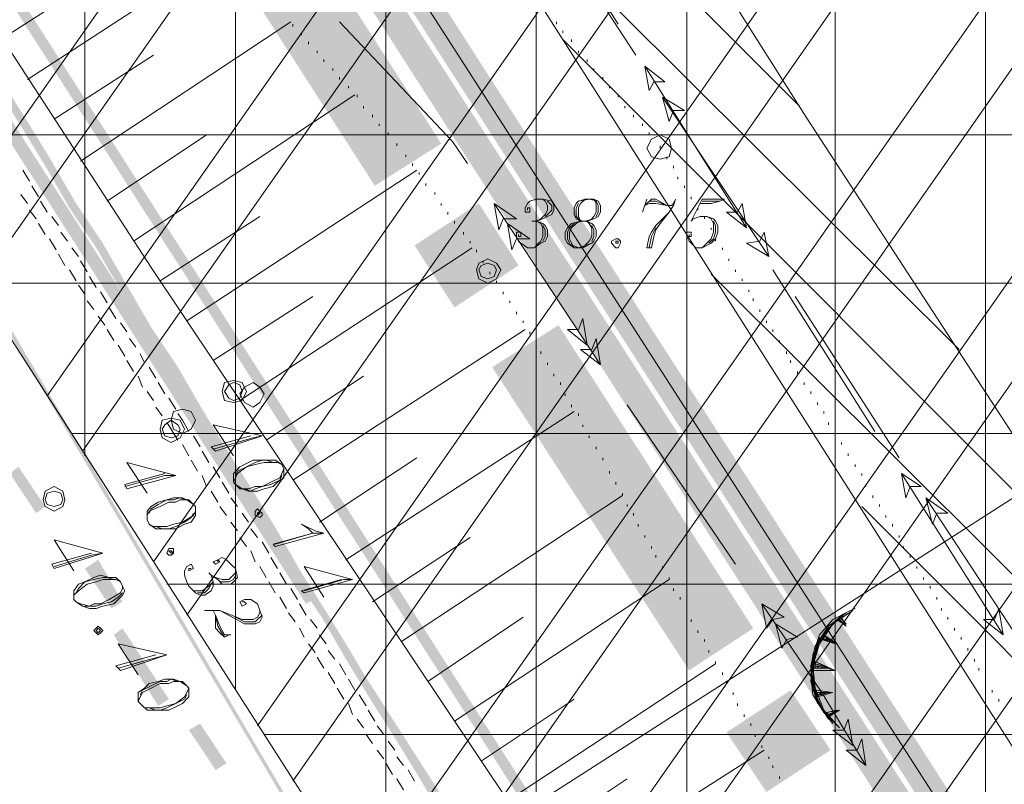
# Model space of a CAD drawing. Units: metres. Extents: x 546738 to 547632, y 6583674 to 6584601.
# Drawn here: x 546824 to 546844, y 6584249 to 6584265 of the extents above; entities that cross this region are included whole.
import ezdxf

# ---------------------------------------------------------------- set-up
doc = ezdxf.new("R2010")
doc.units = ezdxf.units.M
doc.header["$LTSCALE"] = 0.5
doc.layers.add('_GP_DP0446', color=7, linetype='Continuous', transparency=0.7)

# ---------------------------------------------------------------- blocks, each defined once
blk = doc.blocks.new('A$Cfd51c5b1')
at = {"layer": '_GP_DP0446', "lineweight": 5}
for points in [[(-326.076, 105.703), (-194.614, 210.301), (-155.612, 181.737), (-230.22, -43.33)], [(-263.291, 13.891), (-262.874, 13.569), (-263.105, 13.569), (-263.198, 13.385)], [(-262.924, 13.247), (-262.463, 12.971), (-262.693, 12.971), (-262.787, 12.741)], [(-268.443, 12.282), (-268.443, 12.236)], [(-262.737, 12.189), (-262.787, 12.373), (-262.968, 12.465), (-263.154, 12.373), (-263.248, 12.189), (-263.154, 12.006), (-262.968, 11.96), (-262.787, 12.006)], [(-262.968, 12.236), (-262.968, 12.189)], [(-264.531, 11.131), (-264.668, 11.086), (-264.718, 11.04), (-264.762, 10.947), (-264.762, 10.81), (-264.718, 10.717), (-264.624, 10.671), (-264.487, 10.671), (-264.35, 10.717), (-264.257, 10.764), (-264.213, 10.855), (-264.213, 10.993), (-264.257, 11.086), (-264.35, 11.131)], [(-266.419, 11.04), (-265.958, 10.717), (-266.238, 10.717), (-266.325, 10.488)], [(-261.173, 10.534), (-261.591, 10.855), (-261.36, 10.855), (-261.267, 11.04)], [(-266.144, 10.625), (-265.683, 10.304), (-265.958, 10.304), (-266.051, 10.073)], [(-260.713, 9.936), (-261.173, 10.212), (-260.899, 10.258), (-260.806, 10.442)], [(-263.889, 10.304), (-263.983, 10.258), (-263.983, 10.212), (-263.889, 10.119), (-263.846, 10.119), (-263.796, 10.212), (-263.796, 10.258), (-263.846, 10.304)], [(-263.846, 10.212), (-263.846, 10.258), (-263.892, 10.258), (-263.892, 10.212)], [(-266.281, 9.66), (-266.375, 9.797), (-266.556, 9.89), (-266.742, 9.797), (-266.786, 9.66), (-266.742, 9.475), (-266.556, 9.384), (-266.375, 9.475)], [(-266.375, 9.66), (-266.419, 9.751), (-266.556, 9.797), (-266.693, 9.751), (-266.742, 9.66), (-266.693, 9.521), (-266.556, 9.475), (-266.419, 9.521)], [(-264.487, 8.096), (-264.899, 8.418), (-264.668, 8.418), (-264.581, 8.647)], [(-264.213, 7.682), (-264.624, 8.003), (-264.394, 8.003), (-264.301, 8.233)], [(-271.57, 7.129), (-271.664, 7.314), (-271.844, 7.36), (-272.031, 7.314), (-272.075, 7.129), (-272.031, 6.946), (-271.844, 6.9), (-271.664, 6.946)], [(-271.664, 7.129), (-271.707, 7.268), (-271.844, 7.314), (-271.938, 7.268), (-272.031, 7.129), (-271.938, 6.992), (-271.844, 6.946), (-271.707, 6.992)], [(-271.203, 7.083), (-271.296, 7.222), (-271.433, 7.314), (-271.614, 7.222), (-271.707, 7.083), (-271.614, 6.9), (-271.433, 6.807), (-271.296, 6.9)], [(-272.629, 6.531), (-272.723, 6.716), (-272.903, 6.762), (-273.09, 6.716), (-273.134, 6.531), (-273.09, 6.348), (-272.903, 6.255), (-272.723, 6.348)], [(-272.86, 6.348), (-272.953, 6.531), (-273.134, 6.578), (-273.321, 6.531), (-273.364, 6.348), (-273.321, 6.164), (-273.134, 6.072), (-272.953, 6.164)], [(-272.953, 6.348), (-272.997, 6.44), (-273.134, 6.531), (-273.271, 6.44), (-273.321, 6.348), (-273.271, 6.21), (-273.134, 6.164), (-272.997, 6.21)], [(-264.164, 5.75), (-264.164, 5.704)], [(-270.835, 5.612), (-270.972, 5.704), (-271.433, 5.704), (-271.614, 5.612), (-271.707, 5.566), (-271.844, 5.428), (-271.844, 5.244), (-271.801, 5.198), (-271.664, 5.106), (-271.527, 5.06), (-271.34, 5.06), (-271.203, 5.106), (-271.016, 5.152), (-270.929, 5.244), (-270.791, 5.336), (-270.791, 5.52)], [(-257.953, 5.428), (-257.542, 5.152), (-257.772, 5.152), (-257.866, 4.922)], [(-275.345, 4.876), (-275.389, 5.06), (-275.569, 5.152), (-275.756, 5.06), (-275.8, 4.876), (-275.756, 4.738), (-275.569, 4.646), (-275.389, 4.738)], [(-275.389, 4.876), (-275.432, 5.014), (-275.569, 5.06), (-275.713, 5.014), (-275.756, 4.876), (-275.713, 4.784), (-275.569, 4.738), (-275.432, 4.784)], [(-272.673, 4.784), (-272.81, 4.876), (-272.903, 4.922), (-273.09, 4.922), (-273.227, 4.876), (-273.408, 4.83), (-273.551, 4.738), (-273.638, 4.646), (-273.638, 4.462), (-273.595, 4.37), (-273.458, 4.278), (-273.04, 4.278), (-272.86, 4.37), (-272.723, 4.416), (-272.629, 4.554), (-272.629, 4.738)], [(-257.448, 4.922), (-256.987, 4.6), (-257.218, 4.6), (-257.311, 4.37)], [(-271.296, 4.646), (-271.34, 4.692), (-271.39, 4.646), (-271.39, 4.554), (-271.296, 4.508), (-271.246, 4.554), (-271.246, 4.6), (-271.296, 4.646), (-271.34, 4.6), (-271.34, 4.554), (-271.296, 4.6)], [(-270.424, 4.37), (-270.281, 4.278), (-270.193, 4.185), (-271.016, 3.956), (-270.972, 3.91), (-269.963, 4.185), (-270.144, 4.232), (-270.331, 4.324)], [(-273.09, 3.864), (-273.184, 3.864), (-273.227, 3.772), (-273.184, 3.726), (-273.134, 3.726), (-273.09, 3.772)], [(-273.134, 3.818), (-273.184, 3.818), (-273.134, 3.772), (-273.09, 3.772)], [(-274.193, 3.174), (-274.286, 3.266), (-274.423, 3.266), (-274.604, 3.312), (-274.747, 3.266), (-274.928, 3.174), (-275.065, 3.128), (-275.158, 2.99), (-275.158, 2.806), (-275.115, 2.76), (-274.978, 2.668), (-274.834, 2.622), (-274.697, 2.622), (-274.56, 2.668), (-274.33, 2.714), (-274.236, 2.806), (-274.149, 2.898), (-274.099, 2.99), (-274.149, 3.082)], [(-260.856, 2.714), (-260.395, 2.438), (-260.625, 2.392), (-260.762, 2.208)], [(-255.841, 2.07), (-256.252, 2.392), (-256.022, 2.392), (-255.928, 2.622)], [(-274.604, 2.208), (-274.654, 2.254), (-274.697, 2.208), (-274.747, 2.162), (-274.697, 2.116), (-274.654, 2.07), (-274.604, 2.116), (-274.56, 2.162)], [(-260.575, 2.3), (-260.114, 2.024), (-260.345, 1.978), (-260.438, 1.794)], [(-274.654, 2.208), (-274.697, 2.162), (-274.654, 2.116), (-274.604, 2.162)], [(-272.81, 1.012), (-272.953, 1.104), (-273.09, 1.15), (-273.271, 1.15), (-273.408, 1.104), (-273.595, 1.058), (-273.688, 0.966), (-273.825, 0.874), (-273.825, 0.69), (-273.732, 0.598), (-273.638, 0.506), (-273.184, 0.506), (-272.997, 0.598), (-272.903, 0.644), (-272.766, 0.782), (-272.766, 0.966)], [(-258.968, -0.23), (-259.379, 0.092), (-259.149, 0.092), (-259.062, 0.322)], [(-258.694, -0.644), (-259.105, -0.322), (-258.875, -0.322), (-258.781, -0.092)]]:
    blk.add_lwpolyline(points, close=True, dxfattribs=at)
at = {"layer": '_GP_DP0446', "color": 193, "lineweight": 5, "true_color": 0xa15bb8}
blk.add_lwpolyline([(-334.542, 98.941), (-295.217, 130.22), (-133.716, -122.032), (-166.052, -164.258)], close=True, dxfattribs=at)
at = {"layer": '_GP_DP0446', "lineweight": 5}
for points in [[(-350.364, 130.036), (-346.365, 123.182), (-342.223, 116.42), (-337.9, 109.751), (-333.483, 103.173), (-330.586, 98.757), (-327.777, 94.249), (-324.189, 88.224), (-320.377, 82.29), (-316.421, 76.448), (-310.528, 67.663), (-293.466, 40.892), (-282.197, 22.999), (-273.551, 9.705), (-264.718, -3.496), (-255.056, -18.215), (-245.488, -33.026), (-236.107, -47.929)], [(-269.776, -4.14), (-225.984, 23.919)], [(-265.958, 18.123), (-263.846, 14.765)], [(-265.64, 17.433), (-263.478, 14.121)], [(-276.124, 13.615), (-272.031, 16.283)], [(-276.678, 14.443), (-274.604, 15.778)], [(-275.021, 11.914), (-270.648, 14.811)], [(-270.605, 14.719), (-270.605, 14.765)], [(-269.639, 14.811), (-267.291, 12.327), (-266.973, 11.867)], [(-265.129, 14.765), (-265.129, 14.811)], [(-270.424, 14.535), (-270.424, 14.582)], [(-264.992, 14.582), (-264.992, 14.628)], [(-270.281, 14.352), (-270.281, 14.397)], [(-264.811, 14.397), (-264.811, 14.443)], [(-270.1, 14.167), (-270.1, 14.213)], [(-264.668, 14.167), (-264.668, 14.213)], [(-275.569, 12.787), (-273.501, 14.121)], [(-269.963, 13.984), (-269.963, 14.029)], [(-264.487, 13.984), (-264.487, 14.029)], [(-269.776, 13.799), (-269.776, 13.845)], [(-264.35, 13.799), (-264.35, 13.845)], [(-263.291, 13.891), (-261.173, 10.534)], [(-269.639, 13.615), (-269.639, 13.661)], [(-264.164, 13.615), (-264.164, 13.661)], [(-269.452, 13.432), (-269.452, 13.477)], [(-264.026, 13.432), (-264.026, 13.477)], [(-273.919, 10.258), (-269.315, 13.293)], [(-269.272, 13.247), (-269.272, 13.293)], [(-263.846, 13.247), (-263.846, 13.293)], [(-262.924, 13.247), (-260.713, 9.936)], [(-269.135, 13.017), (-269.135, 13.063)], [(-263.703, 13.017), (-263.703, 13.063)], [(-268.948, 12.834), (-268.948, 12.88)], [(-268.811, 12.649), (-268.811, 12.695)], [(-263.522, 12.834), (-263.522, 12.88)], [(-263.335, 12.649), (-263.335, 12.695)], [(-268.624, 12.465), (-268.624, 12.512)], [(-263.198, 12.465), (-263.198, 12.512)], [(-274.467, 11.086), (-272.399, 12.465)], [(-268.256, 12.006), (-268.256, 12.051)], [(-262.83, 11.96), (-262.83, 12.006)], [(-276.217, 11.73), (-276.08, 11.499)], [(-272.81, 8.602), (-268.032, 11.73)], [(-268.119, 11.821), (-268.119, 11.867)], [(-267.982, 11.638), (-267.982, 11.684)], [(-262.693, 11.775), (-262.693, 11.821)], [(-262.6, 11.545), (-262.6, 11.591)], [(-276.03, 11.408), (-275.893, 11.177)], [(-267.845, 11.408), (-267.845, 11.454)], [(-267.658, 11.223), (-267.658, 11.269)], [(-262.463, 11.362), (-262.463, 11.408)], [(-276.124, 11.04), (-276.261, 11.223)], [(-275.85, 11.086), (-275.713, 10.855)], [(-265.727, 10.901), (-265.727, 10.947), (-265.683, 10.947), (-265.683, 10.855), (-265.777, 10.855), (-265.777, 10.947), (-265.727, 11.04), (-265.683, 11.086), (-265.546, 11.131), (-265.409, 11.131), (-265.223, 11.086), (-265.179, 10.993), (-265.179, 10.901), (-265.223, 10.81), (-265.316, 10.764), (-265.409, 10.717), (-265.546, 10.671), (-265.409, 10.625), (-265.36, 10.58), (-265.316, 10.488), (-265.316, 10.349), (-265.36, 10.258), (-265.453, 10.212), (-265.59, 10.119), (-265.727, 10.119), (-265.864, 10.212), (-265.914, 10.258), (-265.958, 10.349), (-265.958, 10.442), (-265.864, 10.442), (-265.864, 10.349), (-265.914, 10.349), (-265.914, 10.395)], [(-265.409, 11.131), (-265.36, 11.086), (-265.316, 10.993), (-265.316, 10.901), (-265.36, 10.81), (-265.453, 10.717), (-265.546, 10.671), (-265.64, 10.671)], [(-265.316, 11.086), (-265.223, 10.993), (-265.223, 10.901), (-265.316, 10.81), (-265.36, 10.764)], [(-264.531, 11.131), (-264.624, 11.04), (-264.668, 10.947), (-264.668, 10.764), (-264.624, 10.671), (-264.811, 10.625), (-264.899, 10.534), (-264.948, 10.442), (-264.948, 10.304), (-264.899, 10.212), (-264.762, 10.119), (-264.581, 10.119), (-264.394, 10.212), (-264.35, 10.258), (-264.301, 10.349), (-264.301, 10.488), (-264.35, 10.58), (-264.394, 10.625), (-264.487, 10.671), (-264.394, 10.717), (-264.35, 10.764), (-264.301, 10.855), (-264.301, 11.04), (-264.35, 11.131)], [(-264.257, 11.086), (-264.444, 11.131), (-264.668, 11.086)], [(-264.301, 10.764), (-264.257, 10.855), (-264.257, 10.993), (-264.301, 11.086)], [(-263.248, 11.131), (-263.335, 10.855)], [(-263.198, 11.086), (-263.061, 11.086), (-262.83, 10.993), (-263.061, 11.131), (-263.154, 11.131), (-263.291, 10.993), (-263.198, 11.04), (-263.061, 11.04), (-262.83, 10.993), (-262.737, 10.993), (-262.693, 11.04), (-262.65, 11.131), (-262.693, 10.993), (-262.787, 10.855), (-262.968, 10.625), (-263.061, 10.488), (-263.105, 10.349), (-263.154, 10.119), (-263.248, 10.119), (-263.198, 10.349), (-263.154, 10.442), (-263.061, 10.58), (-262.787, 10.855)], [(-262.369, 10.395), (-262.369, 10.349), (-262.326, 10.349), (-262.326, 10.442), (-262.419, 10.442), (-262.419, 10.349), (-262.369, 10.258), (-262.326, 10.212), (-262.232, 10.119), (-262.095, 10.119), (-261.909, 10.212), (-261.821, 10.304), (-261.771, 10.442), (-261.771, 10.58), (-261.821, 10.671), (-261.865, 10.717), (-262.002, 10.764), (-262.139, 10.764), (-262.282, 10.717), (-262.326, 10.671), (-262.095, 11.131), (-261.634, 11.131), (-261.728, 11.086), (-261.909, 11.04), (-262.139, 11.04)], [(-262.326, 11.131), (-262.326, 11.177)], [(-262.095, 11.086), (-261.728, 11.086)], [(-275.943, 10.717), (-276.08, 10.901)], [(-267.521, 10.993), (-267.521, 11.04)], [(-267.384, 10.81), (-267.384, 10.855)], [(-266.419, 11.04), (-264.213, 7.682)], [(-264.668, 11.04), (-264.718, 10.947), (-264.718, 10.764), (-264.668, 10.717)], [(-262.189, 10.901), (-262.189, 10.947)], [(-275.619, 10.764), (-275.482, 10.58)], [(-273.364, 9.429), (-271.296, 10.764)], [(-267.247, 10.625), (-267.247, 10.671)], [(-265.546, 10.671), (-265.453, 10.625), (-265.409, 10.534), (-265.409, 10.349), (-265.453, 10.258), (-265.497, 10.212), (-265.59, 10.119)], [(-264.624, 10.671), (-264.718, 10.625), (-264.811, 10.534), (-264.855, 10.442), (-264.855, 10.304), (-264.811, 10.212), (-264.762, 10.119)], [(-264.718, 10.717), (-264.581, 10.671), (-264.811, 10.625)], [(-264.581, 10.119), (-264.487, 10.212), (-264.444, 10.258), (-264.394, 10.349), (-264.394, 10.534), (-264.444, 10.625), (-264.487, 10.671)], [(-264.394, 10.625), (-264.531, 10.671), (-264.35, 10.717)], [(-262.002, 10.764), (-261.909, 10.717), (-261.865, 10.625), (-261.865, 10.442), (-261.909, 10.304), (-262.002, 10.212), (-262.095, 10.119)], [(-262.052, 10.717), (-262.052, 10.764)], [(-261.865, 10.671), (-261.821, 10.58), (-261.821, 10.442), (-261.865, 10.304), (-261.958, 10.212)], [(-275.756, 10.395), (-275.893, 10.625)], [(-275.432, 10.442), (-275.295, 10.258)], [(-267.06, 10.395), (-267.06, 10.442)], [(-265.409, 10.58), (-265.36, 10.488), (-265.36, 10.349), (-265.409, 10.258)], [(-264.762, 10.625), (-264.855, 10.534), (-264.899, 10.442), (-264.899, 10.304), (-264.855, 10.212)], [(-264.394, 10.258), (-264.35, 10.349), (-264.35, 10.488), (-264.394, 10.58)], [(-263.061, 10.534), (-263.154, 10.349), (-263.198, 10.119)], [(-261.909, 10.488), (-261.909, 10.534)], [(-275.526, 10.073), (-275.663, 10.304)], [(-266.923, 10.212), (-266.923, 10.258)], [(-261.821, 10.258), (-261.821, 10.304)], [(-275.202, 10.119), (-275.065, 9.936)], [(-271.707, 6.946), (-266.88, 10.119)], [(-266.786, 10.028), (-266.786, 10.073)], [(-264.899, 10.212), (-264.668, 10.119), (-264.394, 10.212)], [(-261.678, 10.073), (-261.678, 10.119)], [(-275.345, 9.751), (-275.482, 9.982)], [(-275.021, 9.844), (-274.884, 9.614)], [(-266.649, 9.797), (-266.649, 9.844)], [(-261.541, 9.844), (-261.541, 9.89)], [(-275.115, 9.429), (-275.252, 9.66)], [(-261.404, 9.614), (-261.404, 9.66)], [(-260.625, 9.66), (-258.507, 6.302)], [(-274.834, 9.521), (-274.697, 9.292)], [(-266.512, 9.568), (-266.512, 9.614)], [(-266.375, 9.384), (-266.375, 9.429)], [(-261.267, 9.429), (-261.267, 9.475)], [(-274.928, 9.153), (-275.065, 9.338)], [(-261.13, 9.199), (-261.13, 9.246)], [(-274.747, 8.832), (-274.884, 9.016)], [(-274.604, 9.199), (-274.467, 8.97)], [(-272.262, 7.774), (-270.193, 9.108)], [(-266.238, 9.153), (-266.238, 9.199)], [(-266.095, 8.97), (-266.095, 9.016)], [(-261.036, 9.016), (-261.036, 9.062)], [(-260.164, 9.108), (-258.003, 5.75)], [(-274.423, 8.877), (-274.286, 8.647)], [(-260.899, 8.786), (-260.899, 8.832)], [(-274.517, 8.509), (-274.654, 8.694)], [(-265.958, 8.74), (-265.958, 8.786)], [(-265.821, 8.555), (-265.821, 8.602)], [(-260.762, 8.555), (-260.762, 8.602)], [(-274.33, 8.188), (-274.467, 8.418)], [(-274.193, 8.555), (-274.056, 8.372)], [(-270.605, 5.29), (-265.777, 8.418)], [(-260.625, 8.372), (-260.625, 8.418)], [(-274.006, 8.233), (-273.869, 8.049)], [(-265.683, 8.325), (-265.683, 8.372)], [(-265.546, 8.142), (-265.546, 8.188)], [(-260.488, 8.142), (-260.488, 8.188)], [(-274.099, 7.866), (-274.236, 8.096)], [(-273.782, 7.912), (-273.688, 7.727)], [(-265.453, 7.912), (-265.453, 7.958)], [(-260.345, 7.912), (-260.345, 7.958)], [(-273.919, 7.544), (-274.056, 7.774)], [(-273.595, 7.636), (-273.458, 7.406)], [(-265.316, 7.682), (-265.316, 7.727)], [(-260.258, 7.727), (-260.258, 7.774)], [(-273.732, 7.222), (-273.825, 7.451)], [(-271.159, 6.118), (-269.135, 7.451)], [(-265.179, 7.451), (-265.179, 7.498)], [(-260.114, 7.498), (-260.114, 7.544)], [(-273.408, 7.314), (-273.271, 7.083)], [(-265.042, 7.268), (-265.042, 7.314)], [(-259.977, 7.268), (-259.977, 7.314)], [(-273.501, 6.946), (-273.638, 7.129)], [(-273.184, 6.992), (-273.04, 6.762)], [(-264.948, 7.038), (-264.948, 7.083)], [(-259.84, 7.083), (-259.84, 7.129)], [(-273.321, 6.624), (-273.458, 6.807)], [(-264.811, 6.807), (-264.811, 6.853)], [(-263.659, 6.853), (-261.404, 3.542)], [(-259.703, 6.853), (-259.703, 6.9)], [(-272.997, 6.67), (-272.903, 6.531), (-272.766, 6.302)], [(-269.502, 3.634), (-264.762, 6.716)], [(-264.668, 6.624), (-264.668, 6.67)], [(-259.566, 6.67), (-259.566, 6.716)], [(-272.997, 6.118), (-273.134, 6.348), (-273.227, 6.486)], [(-271.477, 6.21), (-272.305, 5.98), (-272.212, 5.888), (-271.246, 6.21), (-272.262, 6.44), (-271.844, 5.796)], [(-264.581, 6.394), (-264.581, 6.44)], [(-259.473, 6.44), (-259.473, 6.486)], [(-272.673, 6.21), (-272.536, 5.98)], [(-271.246, 6.21), (-271.433, 6.164), (-272.262, 5.934)], [(-264.444, 6.164), (-264.444, 6.21)], [(-259.336, 6.21), (-259.336, 6.255)], [(-272.766, 5.796), (-272.903, 6.026)], [(-264.301, 5.934), (-264.301, 5.98)], [(-259.199, 6.026), (-259.199, 6.072)], [(-272.492, 5.888), (-272.355, 5.657)], [(-270.05, 4.416), (-268.032, 5.75)], [(-259.062, 5.796), (-259.062, 5.842)], [(-273.271, 5.428), (-274.099, 5.198), (-274.056, 5.106), (-273.04, 5.381), (-274.056, 5.657), (-273.638, 5.014)], [(-272.586, 5.474), (-272.723, 5.704)], [(-272.262, 5.566), (-272.125, 5.336)], [(-270.835, 5.612), (-270.929, 5.657), (-271.203, 5.657), (-271.39, 5.612), (-271.57, 5.566), (-271.757, 5.428), (-271.801, 5.336), (-271.844, 5.244)], [(-271.016, 5.657), (-271.159, 5.704), (-271.246, 5.704), (-271.39, 5.657), (-271.57, 5.566), (-271.757, 5.474), (-271.801, 5.381)], [(-258.918, 5.566), (-258.918, 5.612)], [(-273.04, 5.381), (-273.271, 5.381), (-274.099, 5.152)], [(-272.399, 5.152), (-272.492, 5.381)], [(-271.801, 5.198), (-271.707, 5.106), (-271.527, 5.106), (-271.39, 5.152), (-271.246, 5.152), (-271.066, 5.244), (-270.879, 5.336), (-270.835, 5.428), (-270.791, 5.52)], [(-271.614, 5.106), (-271.477, 5.06), (-271.39, 5.106), (-271.246, 5.152), (-271.066, 5.198), (-270.879, 5.29), (-270.835, 5.381)], [(-264.026, 5.428), (-264.026, 5.474)], [(-258.781, 5.381), (-258.781, 5.428)], [(-257.953, 5.428), (-255.841, 2.07)], [(-272.075, 5.244), (-271.938, 5.014)], [(-263.889, 5.198), (-263.889, 5.244)], [(-258.694, 5.152), (-258.694, 5.198)], [(-272.81, 4.876), (-272.953, 4.922), (-273.09, 4.876), (-273.227, 4.876), (-273.408, 4.784), (-273.551, 4.692), (-273.595, 4.6)], [(-272.168, 4.83), (-272.305, 5.06)], [(-271.894, 4.922), (-271.757, 4.738)], [(-268.35, 1.932), (-263.752, 4.968), (-263.752, 5.014)], [(-258.551, 4.922), (-258.551, 4.968)], [(-257.448, 4.922), (-255.243, 1.564)], [(-272.673, 4.784), (-272.766, 4.876), (-272.953, 4.876), (-273.04, 4.83), (-273.184, 4.83), (-273.364, 4.738), (-273.595, 4.646), (-273.638, 4.554), (-273.638, 4.462)], [(-273.595, 4.37), (-273.501, 4.324), (-273.227, 4.324), (-273.09, 4.37), (-272.903, 4.416), (-272.673, 4.554), (-272.629, 4.646), (-272.629, 4.738)], [(-271.988, 4.554), (-272.125, 4.738)], [(-263.659, 4.738), (-263.659, 4.784)], [(-258.414, 4.738), (-258.414, 4.784)], [(-273.458, 4.324), (-273.321, 4.278), (-273.184, 4.278), (-273.04, 4.324), (-272.86, 4.416), (-272.723, 4.508), (-272.673, 4.6)], [(-271.664, 4.6), (-271.527, 4.416)], [(-263.522, 4.554), (-263.522, 4.6)], [(-258.277, 4.508), (-258.277, 4.554)], [(-271.757, 4.232), (-271.894, 4.416)], [(-263.428, 4.324), (-263.428, 4.37)], [(-258.14, 4.324), (-258.14, 4.37)], [(-271.477, 4.278), (-271.34, 4.094)], [(-269.963, 4.185), (-270.193, 4.185), (-270.972, 3.956)], [(-263.291, 4.094), (-263.291, 4.14)], [(-258.003, 4.094), (-258.003, 4.14)], [(-274.791, 3.772), (-275.619, 3.542), (-275.569, 3.45), (-274.56, 3.772), (-275.569, 4.048), (-275.158, 3.404)], [(-271.57, 3.91), (-271.707, 4.094)], [(-271.246, 4.002), (-271.109, 3.772)], [(-268.948, 2.76), (-266.923, 4.094)], [(-263.154, 3.864), (-263.154, 3.91)], [(-257.909, 3.864), (-257.909, 3.91)], [(-274.56, 3.772), (-274.791, 3.726), (-275.569, 3.496)], [(-271.39, 3.588), (-271.477, 3.818)], [(-263.061, 3.68), (-263.061, 3.726)], [(-257.772, 3.68), (-257.772, 3.726)], [(-272.168, 3.588), (-272.168, 3.634), (-272.125, 3.588), (-272.212, 3.542), (-272.262, 3.588), (-272.168, 3.634), (-272.075, 3.68), (-271.988, 3.634), (-271.894, 3.542), (-271.801, 3.45), (-271.757, 3.266), (-271.844, 3.174), (-271.894, 3.128), (-272.075, 3.128), (-272.168, 3.22), (-272.305, 3.312), (-272.262, 3.174), (-272.262, 3.082), (-272.305, 2.99), (-272.442, 2.898), (-272.536, 2.898), (-272.629, 2.944), (-272.766, 3.082), (-272.81, 3.174), (-272.86, 3.312), (-272.86, 3.404), (-272.81, 3.496), (-272.723, 3.542), (-272.673, 3.45), (-272.766, 3.404), (-272.766, 3.45), (-272.723, 3.45)], [(-271.159, 3.266), (-271.296, 3.496)], [(-271.066, 3.68), (-270.929, 3.45)], [(-269.595, 3.22), (-270.424, 2.99), (-270.374, 2.944), (-269.365, 3.22), (-270.374, 3.496), (-269.963, 2.852)], [(-262.924, 3.45), (-262.924, 3.496)], [(-257.635, 3.45), (-257.635, 3.496)], [(-272.305, 3.312), (-272.262, 3.174), (-272.355, 3.082), (-272.492, 2.99), (-272.673, 2.99), (-272.766, 3.082)], [(-271.801, 3.45), (-271.801, 3.358), (-271.894, 3.266), (-271.938, 3.22), (-272.075, 3.22), (-272.212, 3.266), (-272.305, 3.312), (-272.355, 3.358)], [(-271.801, 3.312), (-271.844, 3.22), (-271.938, 3.174), (-272.125, 3.174)], [(-270.879, 3.358), (-270.742, 3.128)], [(-274.193, 3.174), (-274.286, 3.22), (-274.56, 3.22), (-274.697, 3.174), (-274.884, 3.128), (-275.065, 2.99), (-275.158, 2.898), (-275.158, 2.806)], [(-274.33, 3.22), (-274.467, 3.266), (-274.56, 3.266), (-274.747, 3.22), (-274.928, 3.174), (-275.065, 3.036), (-275.115, 2.944)], [(-275.115, 2.76), (-275.021, 2.714), (-274.834, 2.668), (-274.747, 2.714), (-274.604, 2.714), (-274.423, 2.806), (-274.193, 2.944), (-274.149, 3.036), (-274.149, 3.082)], [(-272.305, 3.128), (-272.355, 3.036), (-272.442, 2.944), (-272.586, 2.944)], [(-270.972, 2.944), (-271.109, 3.174)], [(-269.365, 3.22), (-269.546, 3.22), (-270.374, 2.99)], [(-267.247, 0.276), (-262.787, 3.22), (-262.787, 3.266)], [(-257.498, 3.22), (-257.498, 3.266)], [(-257.355, 3.036), (-257.355, 3.082)], [(-274.928, 2.668), (-274.697, 2.668), (-274.56, 2.714), (-274.38, 2.76), (-274.236, 2.852), (-274.149, 2.944)], [(-270.648, 3.036), (-270.511, 2.806)], [(-262.693, 2.99), (-262.693, 3.036)], [(-271.664, 2.76), (-271.614, 2.76), (-271.57, 2.714), (-271.664, 2.668), (-271.707, 2.76), (-271.614, 2.806), (-271.477, 2.806), (-271.34, 2.714), (-271.296, 2.576), (-271.246, 2.438), (-271.296, 2.346), (-271.39, 2.3), (-271.614, 2.3), (-272.125, 2.576), (-272.442, 2.576)], [(-270.742, 2.622), (-270.879, 2.852)], [(-270.468, 2.714), (-270.331, 2.484)], [(-262.556, 2.806), (-262.556, 2.852)], [(-260.856, 2.714), (-259.61, 0.874), (-258.694, -0.644)], [(-257.218, 2.806), (-257.218, 2.852)], [(-272.355, 2.576), (-272.262, 2.576), (-272.212, 2.484), (-272.125, 2.254), (-272.031, 2.07), (-271.938, 2.07)], [(-271.894, 2.07), (-271.938, 2.07), (-272.031, 2.024), (-272.125, 2.116), (-272.212, 2.208), (-272.212, 2.484), (-272.168, 2.254), (-272.031, 2.024)], [(-271.296, 2.576), (-271.296, 2.53), (-271.34, 2.438), (-271.433, 2.392), (-271.664, 2.392), (-272.125, 2.576)], [(-271.246, 2.484), (-271.34, 2.392), (-271.39, 2.346), (-271.614, 2.346), (-271.801, 2.438)], [(-270.561, 2.346), (-270.698, 2.53)], [(-262.419, 2.576), (-262.419, 2.622)], [(-259.012, 2.576), (-259.379, 2.392), (-259.66, 2.07), (-259.797, 1.656), (-259.84, 1.242), (-259.797, 0.828), (-259.566, 0.46), (-259.242, 0.138), (-259.566, 0.506), (-259.747, 0.966), (-259.797, 1.426), (-259.66, 1.886), (-259.379, 2.3), (-258.968, 2.576), (-259.336, 2.346), (-259.66, 1.978), (-259.797, 1.518), (-259.797, 1.058), (-259.66, 0.598), (-259.379, 0.23)], [(-259.105, 2.53), (-259.473, 2.254), (-259.747, 1.84), (-259.84, 1.426), (-259.797, 0.966), (-259.61, 0.552)], [(-259.199, 2.484), (-259.516, 2.162), (-259.747, 1.702), (-259.84, 1.242), (-259.703, 0.782), (-259.379, 0.874), (-259.747, 0.92), (-259.703, 0.828), (-259.429, 0.874), (-259.703, 0.874), (-259.703, 0.828), (-259.566, 0.874), (-259.703, 0.874), (-259.703, 0.828), (-259.61, 0.828), (-259.66, 0.874)], [(-258.918, 2.622), (-259.012, 2.576), (-258.918, 2.622)], [(-257.124, 2.576), (-257.124, 2.622)], [(-270.237, 2.392), (-270.1, 2.208)], [(-267.801, 1.104), (-265.821, 2.438)], [(-262.326, 2.346), (-262.326, 2.392)], [(-259.473, 2.254), (-259.703, 1.886), (-259.797, 1.472), (-259.797, 1.058), (-259.703, 0.69), (-259.473, 0.322)], [(-259.199, 2.346), (-259.242, 2.392), (-259.199, 2.346), (-259.242, 2.392), (-259.149, 2.3), (-259.292, 2.392), (-259.242, 2.438), (-259.105, 2.3), (-259.292, 2.392), (-259.105, 2.254), (-259.199, 2.438)], [(-256.987, 2.392), (-256.987, 2.438)], [(-270.374, 2.024), (-270.468, 2.208)], [(-270.05, 2.07), (-269.913, 1.886)], [(-262.189, 2.116), (-262.189, 2.162)], [(-259.516, 2.024), (-259.516, 1.978), (-259.566, 1.978), (-259.566, 2.024), (-259.473, 1.978), (-259.566, 1.978), (-259.566, 2.024), (-259.379, 1.932), (-259.61, 1.978), (-259.566, 2.07), (-259.336, 1.886), (-259.61, 1.978), (-259.292, 1.886), (-259.566, 2.07), (-259.566, 1.978), (-259.379, 1.932), (-259.516, 2.024), (-259.516, 1.978), (-259.473, 1.978)], [(-256.85, 2.162), (-256.85, 2.208)], [(-273.458, 1.656), (-274.286, 1.426), (-274.193, 1.334), (-273.227, 1.656), (-274.236, 1.886), (-273.825, 1.242)], [(-270.144, 1.702), (-270.281, 1.886)], [(-262.052, 1.932), (-262.052, 1.978)], [(-259.66, 2.024), (-259.797, 1.564), (-259.84, 1.104), (-259.703, 0.644)], [(-259.61, 2.024), (-259.747, 1.656), (-259.797, 1.242), (-259.747, 0.828)], [(-256.713, 1.978), (-256.713, 2.024)], [(-273.227, 1.656), (-273.408, 1.61), (-274.236, 1.38)], [(-269.87, 1.748), (-269.733, 1.564)], [(-261.958, 1.702), (-261.958, 1.748)], [(-256.576, 1.748), (-256.576, 1.794)], [(-269.963, 1.38), (-270.1, 1.61)], [(-269.639, 1.472), (-269.502, 1.242)], [(-266.144, -1.38), (-261.821, 1.472), (-261.821, 1.518)], [(-259.703, 1.426), (-259.566, 1.38), (-259.747, 1.38), (-259.747, 1.426), (-259.516, 1.38), (-259.747, 1.38), (-259.747, 1.472), (-259.429, 1.38), (-259.797, 1.38), (-259.747, 1.518), (-259.379, 1.334), (-259.797, 1.334), (-259.336, 1.334), (-259.747, 1.518), (-259.747, 1.38), (-259.473, 1.38), (-259.747, 1.472), (-259.747, 1.426), (-259.66, 1.38)], [(-256.439, 1.518), (-256.439, 1.564)], [(-269.733, 1.058), (-269.87, 1.288)], [(-261.678, 1.242), (-261.678, 1.288)], [(-256.346, 1.334), (-256.346, 1.38)], [(-272.81, 1.012), (-272.903, 1.104), (-273.09, 1.104), (-273.184, 1.058), (-273.364, 1.058), (-273.551, 0.966), (-273.732, 0.874), (-273.782, 0.782), (-273.825, 0.69)], [(-272.997, 1.104), (-273.134, 1.15), (-273.227, 1.104), (-273.364, 1.104), (-273.551, 1.012), (-273.732, 0.92), (-273.782, 0.828)], [(-269.452, 1.15), (-269.315, 0.92)], [(-261.591, 1.058), (-261.591, 1.104)], [(-256.209, 1.104), (-256.209, 1.15)], [(-273.732, 0.598), (-273.688, 0.552), (-273.364, 0.552), (-273.227, 0.598), (-273.04, 0.644), (-272.86, 0.782), (-272.81, 0.874), (-272.766, 0.966)], [(-273.595, 0.552), (-273.458, 0.506), (-273.364, 0.506), (-273.227, 0.552), (-273.04, 0.644), (-272.86, 0.736), (-272.81, 0.828)], [(-269.546, 0.736), (-269.683, 0.966)], [(-269.228, 0.828), (-269.085, 0.598)], [(-261.454, 0.828), (-261.454, 0.874)], [(-259.703, 0.874), (-259.473, 0.874), (-259.703, 0.828), (-259.747, 0.92), (-259.379, 0.874), (-259.703, 0.782)], [(-256.072, 0.874), (-256.072, 0.92)], [(-269.365, 0.414), (-269.452, 0.644)], [(-266.693, -0.552), (-264.762, 0.736)], [(-261.36, 0.598), (-261.36, 0.644)], [(-255.928, 0.69), (-255.928, 0.736)], [(-269.041, 0.506), (-268.904, 0.276)], [(-261.223, 0.368), (-261.223, 0.414)], [(-259.336, 0.506), (-259.473, 0.368), (-259.473, 0.414), (-259.429, 0.414), (-259.473, 0.414), (-259.336, 0.46), (-259.473, 0.414), (-259.516, 0.46), (-259.292, 0.506), (-259.473, 0.368), (-259.242, 0.506), (-259.516, 0.46), (-259.473, 0.414)], [(-259.379, 0.46), (-259.473, 0.414), (-259.379, 0.46)], [(-269.135, 0.138), (-269.272, 0.322)], [(-261.086, 0.184), (-261.086, 0.23)], [(-268.948, -0.184), (-269.085, 0)], [(-268.854, 0.184), (-268.717, 0)], [(-260.993, -0.046), (-260.993, 0)], [(-268.624, -0.138), (-268.487, -0.322)], [(-268.717, -0.506), (-268.854, -0.322)], [(-265.042, -3.036), (-260.806, -0.322)], [(-260.856, -0.276), (-260.856, -0.23)], [(-268.536, -0.828), (-268.674, -0.598)], [(-268.443, -0.46), (-268.306, -0.644)], [(-260.713, -0.506), (-260.713, -0.46)], [(-268.213, -0.736), (-268.076, -0.966)], [(-260.625, -0.69), (-260.625, -0.644)], [(-268.306, -1.15), (-268.443, -0.92)], [(-265.59, -2.208), (-263.659, -0.92)], [(-260.488, -0.92), (-260.488, -0.874)]]:
    blk.add_lwpolyline(points, dxfattribs=at)
at = {"layer": '_GP_DP0446', "color": 54, "lineweight": 5, "true_color": 0x959500}
blk.add_lwpolyline([(-166.052, -164.258), (-334.542, 98.941), (-314.901, 114.58), (-149.906, -143.145)], close=True, dxfattribs=at)
at = {"layer": '_GP_DP0446', "color": 212, "lineweight": 5, "true_color": 0xdd00dd}
for points in [[(-194.389, -90.201), (-228.146, -35.924), (-259.934, 12.834), (-321.249, 109.566), (-325.111, 106.485), (-311.911, 86.338), (-292.775, 57.037), (-268.767, 20.377), (-230.999, -39.006)], [(-260.071, 13.063), (-271.34, 24.333)], [(-256.757, 8.003), (-268.076, 19.273)], [(-253.449, 2.898), (-264.992, 14.443)], [(-250.135, -2.162), (-261.909, 9.568)], [(-246.821, -7.222), (-258.781, 4.738)]]:
    blk.add_lwpolyline(points, dxfattribs=at)
at = {"layer": '_GP_DP0446', "color": 193, "lineweight": 5, "true_color": 0xa15bb8}
for points in [[(-274.928, 5.796), (-274.928, 98.527)], [(-271.801, 0.92), (-271.801, 93.652)], [(-268.674, -3.956), (-268.674, 88.775)], [(-265.546, -8.831), (-265.546, 83.9)], [(-262.419, -13.708), (-262.419, 79.024)], [(-259.336, -18.583), (-259.336, 74.148)], [(-256.209, -23.459), (-256.209, 69.227)], [(-219.867, 12.465), (-279.207, 12.465)], [(-217.843, 9.384), (-277.226, 9.384)], [(-215.868, 6.255), (-275.202, 6.255)], [(-213.843, 3.128), (-273.227, 3.128)], [(-211.869, 0), (-271.203, 0)]]:
    blk.add_lwpolyline(points, dxfattribs=at)
at = {"layer": '_GP_DP0446', "color": 54, "lineweight": 5, "true_color": 0x959500}
for points in [[(-277.874, 10.442), (-262.369, 32.567)], [(-277.183, 9.292), (-261.678, 31.417)], [(-275.713, 7.038), (-260.208, 29.162)], [(-274.978, 5.888), (-259.473, 28.012)], [(-273.501, 3.588), (-258.003, 25.759)], [(-272.81, 2.484), (-257.311, 24.609)], [(-271.34, 0.184), (-255.841, 22.355)], [(-270.605, -0.966), (-255.106, 21.205)], [(-269.135, -3.22), (-253.63, 18.905)], [(-268.399, -4.37), (-252.895, 17.801)], [(-266.973, -6.624), (-251.468, 15.501)], [(-266.238, -7.774), (-250.733, 14.352)], [(-264.762, -10.027), (-249.263, 12.097)], [(-264.026, -11.177), (-248.528, 10.947)]]:
    blk.add_lwpolyline(points, dxfattribs=at)
at = {"layer": '_GP_DP0446', "color": 8, "lineweight": 5, "true_color": 0x757575}
for points in [[(-361.907, 146.043), (-361.907, 145.583), (-270.1, 2.852)], [(-361.907, 145.583), (-270.1, 2.852), (-270.331, 2.714)], [(-256.67, -15.317), (-309.195, 66.375), (-309.014, 66.466)], [(-256.85, -15.455), (-256.67, -15.317), (-309.195, 66.375)], [(-276.124, 12.741), (-276.815, 13.523), (-276.678, 13.615)], [(-276.261, 12.649), (-276.124, 12.741), (-276.815, 13.523)], [(-275.619, 11.914), (-276.261, 12.649), (-276.124, 12.741)], [(-275.756, 11.821), (-275.619, 11.914), (-276.261, 12.649)], [(-275.115, 11.04), (-275.756, 11.821), (-275.619, 11.914)], [(-275.252, 10.947), (-275.115, 11.04), (-275.756, 11.821)], [(-274.56, 10.212), (-275.252, 10.947), (-275.115, 11.04)], [(-274.697, 10.119), (-274.56, 10.212), (-275.252, 10.947)], [(-274.056, 9.338), (-274.697, 10.119), (-274.56, 10.212)], [(-274.193, 9.246), (-274.056, 9.338), (-274.697, 10.119)], [(-273.551, 8.464), (-274.193, 9.246), (-274.056, 9.338)], [(-273.688, 8.418), (-273.551, 8.464), (-274.193, 9.246)], [(-272.997, 7.636), (-273.688, 8.418), (-273.551, 8.464)], [(-273.134, 7.544), (-272.997, 7.636), (-273.688, 8.418)], [(-272.492, 6.762), (-273.134, 7.544), (-272.997, 7.636)], [(-272.629, 6.716), (-272.492, 6.762), (-273.134, 7.544)], [(-271.988, 5.934), (-272.629, 6.716), (-272.492, 6.762)], [(-272.125, 5.842), (-271.988, 5.934), (-272.629, 6.716)], [(-271.433, 5.06), (-272.125, 5.842), (-271.988, 5.934)], [(-271.57, 4.968), (-271.433, 5.06), (-272.125, 5.842)], [(-270.929, 4.232), (-271.57, 4.968), (-271.433, 5.06)], [(-271.066, 4.14), (-270.929, 4.232), (-271.57, 4.968)], [(-270.424, 3.358), (-271.066, 4.14), (-270.929, 4.232)], [(-270.561, 3.266), (-270.424, 3.358), (-271.066, 4.14)], [(-269.87, 2.484), (-270.561, 3.266), (-270.424, 3.358)], [(-270.007, 2.438), (-269.87, 2.484), (-270.561, 3.266)], [(-269.365, 1.656), (-270.007, 2.438), (-269.87, 2.484)], [(-269.502, 1.564), (-269.365, 1.656), (-270.007, 2.438)], [(-268.854, 0.782), (-269.502, 1.564), (-269.365, 1.656)], [(-268.997, 0.736), (-268.854, 0.782), (-269.502, 1.564)], [(-268.35, -0.046), (-268.997, 0.736), (-268.854, 0.782)], [(-268.443, -0.138), (-268.35, -0.046), (-268.997, 0.736)], [(-267.801, -0.92), (-268.443, -0.138), (-268.35, -0.046)], [(-267.938, -0.966), (-267.801, -0.92), (-268.443, -0.138)], [(-267.291, -1.748), (-267.938, -0.966), (-267.801, -0.92)], [(-267.434, -1.84), (-267.291, -1.748), (-267.938, -0.966)]]:
    blk.add_solid(points, dxfattribs=at)
at = {"layer": '_GP_DP0446', "color": 185, "lineweight": 5, "true_color": 0x5c4995}
for points in [[(-361.907, 125.942), (-361.907, 125.758), (-202.157, -123.826)], [(-361.907, 125.758), (-202.157, -123.826), (-202.251, -123.872)], [(-258.003, -16.145), (-310.391, 65.593), (-310.298, 65.639)], [(-258.046, -16.237), (-258.003, -16.145), (-310.391, 65.593)], [(-260.027, -19.503), (-308.279, 62.281), (-308.186, 62.327)], [(-260.071, -19.549), (-260.027, -19.503), (-308.279, 62.281)], [(-275.756, 4.738), (-276.491, 5.428), (-276.311, 5.566)], [(-275.943, 4.6), (-275.756, 4.738), (-276.491, 5.428)], [(-274.149, 2.76), (-274.928, 3.45), (-274.654, 3.634)], [(-274.38, 2.622), (-274.149, 2.76), (-274.928, 3.45)], [(-273.184, 0.736), (-274.33, 2.07), (-274.149, 2.208)], [(-273.408, 0.598), (-273.184, 0.736), (-274.33, 2.07)], [(-271.988, -0.598), (-272.766, 0.092), (-272.536, 0.23)], [(-272.212, -0.736), (-271.988, -0.598), (-272.766, 0.092)]]:
    blk.add_solid(points, dxfattribs=at)
at = {"layer": '_GP_DP0446', "color": 25, "lineweight": 5, "true_color": 0x955c49}
for points in [[(-230.17, -45.261), (-229.666, -44.94), (-327.409, 105.933)], [(-229.666, -44.94), (-327.409, 105.933), (-326.631, 105.794)], [(-230.127, -44.02), (-230.314, -42.639), (-326.494, 105.748)], [(-230.314, -42.639), (-326.494, 105.748), (-325.665, 105.611)], [(-249.494, -98.251), (-361.907, 76.632), (-361.727, 77.506)], [(-250.179, -98.343), (-249.494, -98.251), (-361.907, 76.632)]]:
    blk.add_solid(points, dxfattribs=at)
at = {"layer": '_GP_DP0446', "color": 1, "lineweight": 5}
for points in [[(-230.451, -43.514), (-229.94, -43.192), (-282.976, 38.178)], [(-229.94, -43.192), (-282.976, 38.178), (-282.197, 38.04)]]:
    blk.add_solid(points, dxfattribs=at)
at = {"layer": '_GP_DP0446', "color": 117, "lineweight": 5, "true_color": 0x387163}
for points in [[(-267.521, 12.282), (-272.953, 17.709), (-271.57, 18.583)], [(-268.904, 11.408), (-267.521, 12.282), (-272.953, 17.709)], [(-265.914, 9.751), (-268.076, 10.166), (-266.742, 11.04)], [(-267.247, 8.877), (-265.914, 9.751), (-268.076, 10.166)], [(-261.036, 2.208), (-266.462, 7.636), (-265.085, 8.509)], [(-262.369, 1.334), (-261.036, 2.208), (-266.462, 7.636)], [(-259.429, -0.322), (-261.591, 0.046), (-260.258, 0.92)], [(-260.762, -1.196), (-259.429, -0.322), (-261.591, 0.046)]]:
    blk.add_solid(points, dxfattribs=at)

msp = doc.modelspace()

# ---------------------------------------------------------------- block references
at = {"layer": '_GP_DP0446'}
msp.add_blockref('A$Cfd51c5b1', (547099.952, 6584249.998), dxfattribs=at)

doc.saveas('drawing.dxf')
